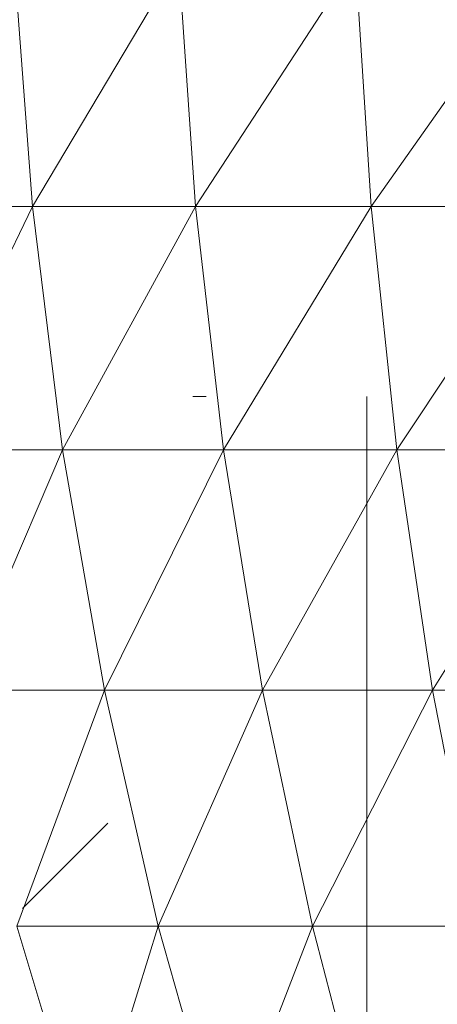
# Model space of a CAD drawing. Units: millimetres. Extents: x 1825 to 8545, y -1635 to 3117.
# Drawn here: x 3758 to 3760, y 855 to 861 of the extents above; entities that cross this region are included whole.
import ezdxf

# ---------------------------------------------------------------- set-up
doc = ezdxf.new("R2010")
doc.units = ezdxf.units.MM
doc.layers.add('06', color=7, linetype='Continuous', lineweight=9)

# ---------------------------------------------------------------- blocks, each defined once
blk = doc.blocks.new('10079_DWG-435503-Level 1')
at = {"lineweight": 9}
for p, q in [((3454.6464, 924.8601), (3454.7537, 923.412)), ((3455.6173, 924.8601), (3454.7537, 923.412)), ((3455.6173, 924.8601), (3455.7167, 923.412)), ((3456.6623, 924.8601), (3455.7167, 923.412)), ((3456.6623, 924.8601), (3456.7535, 923.412)), ((3457.7756, 924.8601), (3456.7535, 923.412)), ((3453.87, 923.412), (3454.7537, 923.412)), ((3454.0595, 921.9765), (3454.7537, 923.412)), ((3455.7167, 923.412), (3454.7537, 923.412)), ((3454.7537, 923.412), (3454.9316, 921.9765)), ((3455.7167, 923.412), (3454.9316, 921.9765)), ((3456.7535, 923.412), (3455.7167, 923.412)), ((3455.7167, 923.412), (3455.8821, 921.9765)), ((3456.7535, 923.412), (3455.8821, 921.9765)), ((3457.8584, 923.412), (3456.7535, 923.412)), ((3456.7535, 923.412), (3456.9056, 921.9765)), ((3457.8584, 923.412), (3456.9056, 921.9765)), ((3455.7019, 922.2921), (3455.7809, 922.2921)), ((3456.7291, 922.2921), (3456.7291, 912.9815)), ((3456.7291, 922.2921), (3456.7291, 912.9815)), ((3454.0595, 921.9765), (3454.9316, 921.9765)), ((3454.324, 920.5597), (3454.9316, 921.9765)), ((3455.8821, 921.9765), (3454.9316, 921.9765)), ((3454.9316, 921.9765), (3455.1798, 920.5597)), ((3455.8821, 921.9765), (3455.1798, 920.5597)), ((3456.9056, 921.9765), (3455.8821, 921.9765)), ((3455.8821, 921.9765), (3456.1129, 920.5597)), ((3456.9056, 921.9765), (3456.1129, 920.5597)), ((3457.9956, 921.9765), (3456.9056, 921.9765)), ((3456.9056, 921.9765), (3457.1169, 920.5597)), ((3457.9956, 921.9765), (3457.1169, 920.5597)), ((3454.324, 920.5597), (3455.1798, 920.5597)), ((3454.6621, 919.168), (3455.1798, 920.5597)), ((3456.1129, 920.5597), (3455.1798, 920.5597)), ((3455.1798, 920.5597), (3455.4972, 919.168)), ((3456.1129, 920.5597), (3455.4972, 919.168)), ((3457.1169, 920.5597), (3456.1129, 920.5597)), ((3456.1129, 920.5597), (3456.4073, 919.168)), ((3457.1169, 920.5597), (3456.4073, 919.168)), ((3458.1869, 920.5597), (3457.1169, 920.5597)), ((3457.1169, 920.5597), (3457.3875, 919.168)), ((3455.1984, 919.7747), (3454.6949, 919.2711)), ((3455.0722, 917.8073), (3454.6621, 919.168)), ((3454.6621, 919.168), (3455.4972, 919.168)), ((3455.0722, 917.8073), (3455.4972, 919.168)), ((3456.4073, 919.168), (3455.4972, 919.168)), ((3455.4972, 919.168), (3455.8821, 917.8073)), ((3456.4073, 919.168), (3455.8821, 917.8073)), ((3457.3875, 919.168), (3456.4073, 919.168)), ((3456.4073, 919.168), (3456.7652, 917.8073))]:
    blk.add_line(p, q, dxfattribs=at)

msp = doc.modelspace()

# ---------------------------------------------------------------- block references
at = {"layer": '06'}
msp.add_blockref('10079_DWG-435503-Level 1', (303, -64), dxfattribs=at)

doc.saveas('drawing.dxf')
